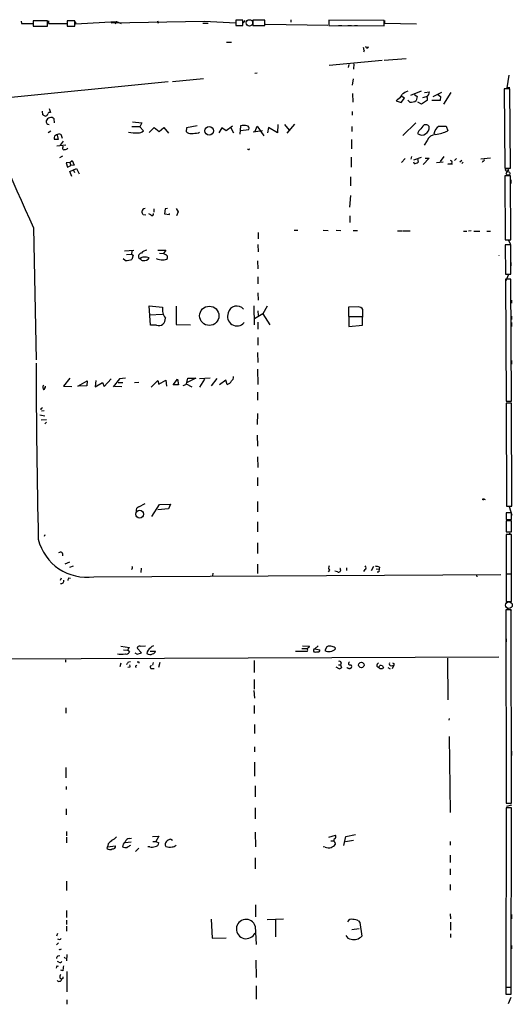
# Model space of a CAD drawing. Extents: x 0 to 733, y 4 to 940.
# Drawn here: x 600 to 731, y 677 to 940 of the extents above; entities that cross this region are included whole.
import ezdxf

# ---------------------------------------------------------------- set-up
doc = ezdxf.new("R2010")
doc.units = 0
doc.header["$MEASUREMENT"] = 0
doc.layers.add('MAIN', color=5, linetype='CONTINUOUS')

msp = doc.modelspace()

# ---------------------------------------------------------------- linework, layer by layer
at = {"layer": 'MAIN'}
for p, q in [((607.568, 939.546), (603.758, 939.546)), ((603.758, 939.546), (603.758, 938.1066)), ((607.568, 938.1066), (607.568, 939.546)), ((607.822, 939.546), (607.822, 938.8686)), ((614.8493, 939.546), (612.8173, 939.546)), ((612.8173, 939.546), (612.8173, 938.1066)), ((614.8493, 938.1066), (614.8493, 939.546)), ((636.8627, 939.546), (637.032, 938.9533)), ((659.638, 939.7153), (657.7753, 939.7153)), ((657.7753, 939.7153), (657.7753, 938.276)), ((659.638, 938.276), (659.638, 939.7153)), ((660.146, 939.6306), (659.7227, 939.038)), ((665.48, 939.7153), (662.2627, 939.7153)), ((662.2627, 939.7153), (662.2627, 938.276)), ((665.48, 938.276), (665.48, 939.7153)), ((672.4227, 939.8), (672.4227, 939.2073)), ((697.3147, 939.6306), (682.5827, 939.7153)), ((682.5827, 939.7153), (682.5827, 938.276)), ((697.3147, 938.1913), (697.3147, 939.6306)), ((697.3993, 939.6306), (697.3993, 938.9533)), ((600.5407, 939.4613), (600.6253, 938.8686)), ((600.6253, 938.8686), (603.758, 938.8686)), ((603.758, 938.1066), (607.568, 938.1066)), ((607.822, 938.8686), (612.7327, 938.8686)), ((612.8173, 938.1066), (614.8493, 938.1066)), ((614.934, 939.3766), (615.1033, 938.784)), ((615.1033, 938.784), (625.9407, 939.3766)), ((624.5013, 939.038), (649.3087, 939.4613)), ((625.9407, 939.3766), (625.602, 938.6993)), ((625.9407, 939.3766), (627.2107, 938.8686)), ((648.97, 938.9533), (650.4093, 938.9533)), ((649.3087, 939.4613), (657.7753, 939.038)), ((657.7753, 938.276), (659.638, 938.276)), ((662.2627, 938.276), (665.48, 938.276)), ((665.6493, 938.6993), (682.244, 938.3606)), ((682.5827, 938.276), (697.3147, 938.1913)), ((685.1227, 938.276), (685.9693, 938.276)), ((687.578, 938.276), (688.594, 938.276)), ((689.356, 938.276), (690.2027, 938.276)), ((697.3993, 938.9533), (705.9507, 938.784)), ((655.2353, 933.8733), (656.59, 933.8733)), ((693.0813, 932.5186), (692.7427, 932.434)), ((691.9807, 931.5873), (691.8113, 931.164)), ((697.3147, 929.0473), (703.1567, 929.5553)), ((696.722, 928.9626), (682.6673, 927.608)), ((687.9167, 927.9466), (687.6627, 927.1)), ((689.1867, 928.116), (689.102, 926.6766)), ((640.9267, 923.3746), (649.1393, 924.2213)), ((663.448, 925.576), (662.8553, 925.4913)), ((689.0173, 924.052), (688.7633, 922.4433)), ((730.0807, 921.6813), (730.5887, 925.068)), ((639.7413, 923.29), (582.93, 917.6173)), ((730.758, 921.4273), (729.3187, 921.4273)), ((729.3187, 921.4273), (729.488, 900.2606)), ((730.758, 921.6813), (730.0807, 921.6813)), ((730.9273, 900.2606), (730.758, 921.4273)), ((688.848, 920.1573), (688.9327, 917.8713)), ((700.9553, 918.718), (700.532, 918.21)), ((702.7333, 918.972), (701.802, 919.48)), ((701.802, 917.7866), (702.7333, 918.972)), ((707.136, 920.8346), (704.342, 919.6493)), ((705.358, 919.9033), (706.12, 919.3953)), ((706.12, 919.3953), (705.866, 918.2946)), ((707.644, 919.1413), (708.5753, 919.3953)), ((708.0673, 920.4113), (709.3373, 920.6653)), ((710.3533, 919.3953), (712.6393, 920.496)), ((711.5387, 919.988), (712.3007, 919.3953)), ((712.3007, 919.3953), (712.216, 918.2946)), ((715.0947, 920.4113), (713.1473, 917.3633)), ((607.9913, 916.178), (608.33, 915.0773)), ((700.532, 918.21), (701.802, 917.7866)), ((704.1727, 917.8713), (703.58, 918.3793)), ((707.2207, 917.3633), (706.2893, 917.8713)), ((708.8293, 918.3793), (707.2207, 917.3633)), ((712.216, 918.2946), (710.0147, 918.2946)), ((606.298, 914.4846), (606.2133, 915.5006)), ((609.4307, 912.368), (609.346, 913.4686)), ((688.7633, 915.416), (688.7633, 914.4)), ((630.0893, 911.352), (632.2907, 911.352)), ((630.2587, 912.622), (632.714, 912.368)), ((632.714, 912.368), (632.206, 911.2673)), ((632.206, 911.2673), (633.1373, 910.2513)), ((634.6613, 909.828), (636.016, 911.098)), ((636.016, 911.098), (637.286, 910.082)), ((637.286, 910.082), (638.556, 911.098)), ((638.556, 911.098), (639.826, 909.574)), ((644.652, 911.0133), (644.4827, 910.082)), ((647.446, 911.606), (644.652, 911.0133)), ((654.05, 911.0133), (653.2033, 909.6586)), ((655.1507, 910.2513), (654.05, 911.0133)), ((656.844, 911.5213), (655.1507, 910.2513)), ((656.4207, 911.0133), (657.098, 909.6586)), ((659.0453, 911.606), (658.7913, 909.32)), ((662.94, 910.1666), (663.448, 911.4366)), ((663.448, 911.4366), (665.226, 908.8966)), ((666.496, 911.098), (666.242, 909.7433)), ((668.8667, 909.7433), (666.496, 911.098)), ((668.9513, 911.9446), (668.8667, 909.7433)), ((670.7293, 911.9446), (671.9993, 910.4206)), ((671.4067, 909.574), (673.5233, 912.0293)), ((688.6787, 911.352), (688.6787, 910.082)), ((705.6967, 912.368), (702.31, 908.9813)), ((707.5593, 911.5213), (707.0513, 910.7593)), ((711.962, 911.5213), (713.8247, 911.4366)), ((713.8247, 911.4366), (714.248, 910.2513)), ((608.4147, 910.1666), (607.7373, 909.6586)), ((610.108, 909.066), (610.4467, 907.8806)), ((610.7853, 909.4046), (611.124, 909.32)), ((611.124, 909.32), (611.4627, 908.304)), ((647.7847, 909.6586), (648.1233, 909.9126)), ((659.0453, 910.336), (661.2467, 910.59)), ((664.8873, 910.2513), (662.3473, 909.9126)), ((610.4467, 907.8806), (609.4307, 907.8806)), ((610.0233, 906.272), (612.4787, 906.526)), ((611.7167, 907.4573), (610.9547, 906.4413)), ((611.7167, 905.8486), (611.7167, 906.1873)), ((688.594, 907.8806), (688.594, 905.4253)), ((708.7447, 907.6266), (707.9827, 906.4413)), ((611.5473, 903.478), (610.7853, 903.0546)), ((661.162, 905.256), (660.908, 905.256)), ((688.5093, 903.224), (688.5093, 900.5146)), ((702.9027, 902.8853), (701.8867, 901.7846)), ((704.596, 903.3933), (704.4267, 902.716)), ((705.1887, 902.5466), (707.2207, 903.224)), ((706.2047, 902.8853), (706.374, 901.8693)), ((709.2527, 902.97), (707.7287, 901.2766)), ((708.2367, 902.97), (709.2527, 902.97)), ((713.232, 903.3933), (712.216, 902.0386)), ((716.534, 902.8853), (716.026, 902.2926)), ((725.678, 902.97), (723.0533, 902.716)), ((613.4947, 901.7846), (612.5633, 901.7)), ((612.5633, 901.7), (612.902, 900.5146)), ((612.902, 900.5146), (613.7487, 901.0226)), ((613.4947, 901.7846), (614.172, 902.2926)), ((613.4947, 901.7846), (613.7487, 901.0226)), ((613.4947, 899.414), (615.2727, 900.176)), ((614.68, 901.1073), (613.7487, 901.0226)), ((614.172, 902.2926), (614.68, 901.1073)), ((615.2727, 900.176), (616.0347, 898.7366)), ((713.0627, 901.8693), (711.2847, 901.7)), ((715.01, 901.446), (714.248, 901.3613)), ((714.248, 901.3613), (715.518, 901.446)), ((717.9733, 902.2926), (717.4653, 901.8693)), ((718.312, 901.8693), (717.9733, 901.5306)), ((723.5613, 902.1233), (723.392, 901.7846)), ((729.488, 900.2606), (730.9273, 900.2606)), ((614.0873, 898.0593), (613.4947, 899.414)), ((614.5107, 899.7526), (614.7647, 899.16)), ((688.34, 897.9746), (688.34, 895.604)), ((730.9273, 898.2286), (729.488, 898.2286)), ((729.488, 898.2286), (729.5727, 881.2106)), ((731.012, 881.2106), (730.9273, 898.2286)), ((731.012, 897.2126), (731.012, 896.1966)), ((688.34, 892.9793), (688.086, 889.8466)), ((633.8147, 887.73), (633.0527, 887.8146)), ((635.0847, 887.8146), (634.5767, 888.0686)), ((635.9313, 889.4233), (635.9313, 888.5766)), ((638.8947, 889.4233), (638.7253, 888.0686)), ((638.7253, 888.0686), (640.08, 887.8993)), ((639.572, 889.508), (638.8947, 889.4233)), ((640.08, 887.8993), (640.08, 888.238)), ((641.858, 889.508), (642.366, 888.6613)), ((642.366, 888.6613), (641.9427, 887.5606)), ((688.1707, 887.5606), (688.1707, 885.7826)), ((603.8427, 884.3433), (604.52, 849.2066)), ((663.702, 883.158), (663.702, 881.4646)), ((673.2693, 883.7506), (674.2853, 883.7506)), ((681.0587, 883.7506), (682.4133, 883.666)), ((684.53, 883.7506), (685.7153, 883.666)), ((689.0173, 883.666), (690.2027, 883.666)), ((700.8707, 883.5813), (702.2253, 883.5813)), ((702.3947, 883.5813), (704.2573, 883.5813)), ((718.3967, 883.4966), (719.328, 883.4966)), ((720.5133, 883.5813), (719.7513, 883.4966)), ((721.1907, 883.4966), (722.7993, 883.4966)), ((724.662, 883.4966), (725.678, 883.4966)), ((663.6173, 879.9406), (663.702, 877.9933)), ((729.5727, 881.2106), (731.012, 881.2106)), ((731.012, 879.856), (729.5727, 879.856)), ((729.5727, 879.856), (729.6573, 872.0666)), ((730.3347, 881.2106), (730.9273, 880.0253)), ((731.0967, 872.0666), (731.012, 879.856)), ((628.0573, 878.2473), (630.5973, 878.4166)), ((628.65, 877.2313), (629.92, 877.4006)), ((630.0893, 878.1626), (629.92, 877.4006)), ((629.92, 877.4006), (630.428, 877.062)), ((630.428, 877.062), (630.0893, 875.9613)), ((636.9473, 878.4166), (639.064, 878.4166)), ((637.4553, 877.6546), (638.4713, 877.57)), ((639.064, 878.4166), (638.4713, 877.57)), ((727.8793, 877.062), (727.8793, 876.9773)), ((628.3113, 875.7073), (627.7187, 876.1306)), ((631.8673, 876.3846), (632.2907, 876.1306)), ((663.5327, 875.6226), (663.6173, 873.4213)), ((731.0967, 875.1146), (731.0967, 874.268)), ((663.6173, 871.3046), (663.6173, 869.442)), ((729.6573, 872.0666), (731.0967, 872.0666)), ((730.4193, 871.982), (729.6573, 870.1193)), ((731.0967, 870.712), (729.6573, 870.712)), ((729.6573, 870.712), (729.8267, 838.2)), ((731.266, 838.2), (731.0967, 870.712)), ((663.6173, 867.0713), (663.702, 865.124)), ((635, 858.4353), (634.6613, 863.6)), ((634.6613, 863.6), (638.2173, 863.2613)), ((641.858, 863.5153), (641.858, 858.6046)), ((662.6013, 863.6), (662.686, 858.52)), ((666.0727, 863.5153), (664.972, 861.4833)), ((731.266, 865.124), (731.266, 864.2773)), ((638.2173, 861.314), (634.746, 861.06)), ((664.972, 861.4833), (662.7707, 860.1286)), ((663.6173, 862.2453), (663.702, 860.9753)), ((664.972, 861.4833), (666.8347, 858.52)), ((690.372, 863.346), (687.7473, 863.2613)), ((687.7473, 863.2613), (687.9167, 858.0966)), ((691.5573, 858.4353), (691.642, 862.584)), ((731.266, 860.806), (731.266, 859.9593)), ((636.6087, 858.4353), (635, 858.4353)), ((641.858, 858.6046), (645.668, 858.52)), ((663.6173, 859.1973), (663.6173, 857.3346)), ((687.832, 860.7213), (691.4727, 860.7213)), ((687.9167, 858.0966), (691.5573, 858.4353)), ((731.266, 859.1126), (731.266, 858.0966)), ((663.6173, 855.1333), (663.6173, 853.1013)), ((663.5327, 851.154), (663.6173, 848.4446)), ((731.266, 849.0373), (731.266, 848.0213)), ((663.5327, 846.6666), (663.6173, 842.6026)), ((606.298, 842.1793), (606.6367, 842.4333)), ((613.4947, 844.296), (611.8013, 842.1793)), ((615.6113, 842.1793), (618.1513, 843.6186)), ((618.1513, 843.6186), (618.0667, 842.264)), ((620.4373, 843.7033), (620.268, 842.01)), ((620.268, 842.01), (622.2153, 843.1953)), ((622.2153, 843.1953), (622.6387, 842.0946)), ((622.6387, 842.0946), (624.5013, 844.1266)), ((626.7873, 844.1266), (625.094, 842.01)), ((626.364, 843.1953), (627.634, 843.1953)), ((628.396, 844.296), (626.7873, 844.1266)), ((631.8673, 843.1953), (630.7667, 843.026)), ((635.1693, 841.9253), (636.9473, 843.7033)), ((636.9473, 843.7033), (637.2013, 842.6873)), ((637.2013, 842.6873), (639.064, 843.788)), ((639.064, 843.788), (639.318, 842.1793)), ((641.096, 842.518), (642.1967, 844.042)), ((642.4507, 842.518), (641.096, 842.518)), ((642.1967, 844.042), (642.4507, 842.518)), ((644.4827, 842.772), (646.0067, 842.01)), ((644.652, 842.772), (644.9907, 844.296)), ((647.1073, 844.296), (644.8213, 843.1953)), ((644.9907, 844.296), (647.1073, 844.296)), ((649.3933, 844.042), (648.0387, 841.9253)), ((650.9173, 844.296), (648.1233, 844.1266)), ((652.6953, 844.2113), (651.1713, 842.264)), ((655.066, 843.788), (653.3727, 842.518)), ((655.4893, 842.6026), (655.066, 843.788)), ((611.8013, 842.1793), (614.0873, 842.0946)), ((618.0667, 842.264), (615.6113, 842.1793)), ((625.5173, 842.1793), (627.38, 842.0946)), ((663.5327, 840.5706), (663.5327, 838.454)), ((729.8267, 838.2), (731.266, 838.2)), ((731.266, 837.6073), (729.8267, 837.6073)), ((729.8267, 837.6073), (729.9113, 810.1753)), ((731.3507, 810.1753), (731.266, 837.6073)), ((605.536, 834.5593), (606.8907, 834.3053)), ((605.9593, 836.3373), (606.2133, 836.5066)), ((605.9593, 835.5753), (606.7213, 835.66)), ((663.5327, 834.898), (663.448, 831.9346)), ((605.8747, 833.2046), (607.314, 833.2893)), ((607.314, 832.612), (606.8907, 832.104)), ((663.448, 829.1406), (663.5327, 826.1773)), ((663.5327, 823.3833), (663.6173, 820.5046)), ((663.5327, 817.7953), (663.5327, 815.594)), ((663.5327, 811.4453), (663.5327, 808.6513)), ((723.8153, 812.1226), (724.2387, 811.9533)), ((631.8673, 810.006), (633.5607, 810.9373)), ((635.3387, 807.466), (637.4553, 810.5986)), ((639.826, 809.498), (636.9473, 809.244)), ((637.4553, 810.5986), (640.334, 810.768)), ((640.334, 810.768), (639.826, 809.498)), ((731.266, 808.3973), (729.8267, 808.3973)), ((729.8267, 808.3973), (729.8267, 806.6193)), ((729.9113, 810.1753), (731.3507, 810.1753)), ((729.9113, 810.1753), (730.5887, 810.0906)), ((730.5887, 810.0906), (731.3507, 807.8046)), ((731.266, 806.6193), (731.266, 808.3973)), ((663.5327, 806.0266), (663.5327, 803.3173)), ((729.8267, 806.6193), (731.266, 806.6193)), ((731.266, 806.2806), (729.8267, 806.2806)), ((729.8267, 806.2806), (729.8267, 803.3173)), ((731.266, 803.3173), (731.266, 806.2806)), ((729.8267, 803.3173), (731.266, 803.3173)), ((606.8907, 802.5553), (606.7213, 802.132)), ((731.266, 802.64), (729.8267, 802.64)), ((729.8267, 802.64), (729.8267, 792.1413)), ((730.5887, 802.9786), (731.0967, 802.7246)), ((731.266, 792.1413), (731.266, 802.64)), ((663.5327, 800.4386), (663.5327, 797.56)), ((613.41, 795.274), (612.2247, 794.766)), ((614.426, 794.1733), (613.41, 793.8346)), ((632.5447, 793.6653), (632.46, 792.48)), ((663.5327, 794.766), (663.5327, 792.226)), ((682.752, 793.1573), (682.4133, 792.734)), ((684.8687, 792.6493), (684.1913, 792.9033)), ((685.6307, 793.242), (685.546, 792.8186)), ((687.2393, 793.75), (687.2393, 793.0726)), ((692.15, 793.3266), (691.8113, 792.8186)), ((694.436, 794.0886), (693.8433, 792.988)), ((695.198, 793.496), (695.96, 793.4113)), ((696.0447, 793.9193), (695.96, 793.4113)), ((611.2087, 791.0406), (610.9547, 790.3633)), ((613.2407, 791.1253), (613.664, 791.0406)), ((619.9293, 791.3793), (728.3873, 791.972)), ((651.5947, 792.3106), (651.51, 791.6333)), ((721.868, 791.8026), (721.9527, 791.3793)), ((729.8267, 792.1413), (731.266, 792.1413)), ((731.266, 792.0566), (729.8267, 792.0566)), ((729.8267, 792.0566), (729.8267, 784.7753)), ((731.266, 784.7753), (731.266, 792.0566)), ((729.8267, 784.7753), (731.266, 784.7753)), ((731.1813, 782.574), (729.742, 782.574)), ((729.742, 782.574), (729.8267, 731.012)), ((729.9113, 782.828), (731.266, 782.4893)), ((731.266, 731.012), (731.1813, 782.574)), ((729.8267, 774.8693), (729.8267, 774.0226)), ((627.126, 772.8373), (629.412, 772.4986)), ((627.8033, 771.906), (628.904, 771.8213)), ((628.904, 771.9906), (629.412, 771.3133)), ((632.6293, 771.144), (631.444, 772.3293)), ((632.2907, 772.8373), (633.73, 772.922)), ((675.386, 772.2446), (676.5713, 772.2446)), ((675.5553, 773.0066), (677.418, 772.8373)), ((676.7407, 772.3293), (676.7407, 772.0753)), ((678.7727, 772.16), (679.704, 772.922)), ((678.7727, 772.16), (680.1273, 771.906)), ((681.99, 772.668), (681.482, 771.7366)), ((727.8793, 769.9586), (505.206, 769.0273)), ((612.394, 769.1966), (612.394, 768.604)), ((630.8513, 771.0593), (631.444, 770.7206)), ((631.444, 770.7206), (632.6293, 771.144)), ((634.9153, 771.5673), (636.3547, 771.5673)), ((662.686, 769.0273), (662.686, 765.8946)), ((676.7407, 771.4826), (673.6927, 771.4826)), ((714.1633, 769.7046), (714.248, 758.6133)), ((627.126, 768.35), (626.872, 767.334)), ((629.4967, 767.2493), (628.9887, 767.1646)), ((629.158, 768.6886), (629.666, 768.7733)), ((631.1053, 767.6726), (631.3593, 767.842)), ((631.952, 768.6886), (631.952, 768.35)), ((635.3387, 766.9106), (636.016, 766.9106)), ((635.762, 768.5193), (635.5927, 767.842)), ((637.54, 768.5193), (637.1167, 767.1646)), ((685.292, 766.826), (684.53, 767.2493)), ((685.1227, 767.9266), (685.6307, 767.9266)), ((685.8, 768.4346), (685.6307, 767.9266)), ((685.6307, 767.9266), (685.8847, 767.08)), ((695.3673, 767.5033), (695.8753, 767.1646)), ((695.8753, 767.1646), (696.1293, 767.7573)), ((696.214, 766.826), (695.8753, 767.1646)), ((696.8913, 766.826), (696.214, 766.826)), ((696.8913, 767.6726), (697.1453, 767.08)), ((698.246, 767.1646), (698.9233, 766.826)), ((699.1773, 767.6726), (699.8547, 767.842)), ((699.8547, 767.842), (699.4313, 766.826)), ((699.8547, 768.2653), (699.8547, 767.842)), ((662.686, 764.032), (662.686, 761.4073)), ((662.6013, 761.0686), (662.7707, 759.0366)), ((612.4787, 756.412), (612.4787, 755.0573)), ((662.686, 757.0893), (662.686, 754.888)), ((714.5867, 753.618), (714.502, 753.11)), ((662.7707, 752.0093), (662.7707, 749.6386)), ((714.5867, 748.792), (714.8407, 728.5566)), ((662.7707, 746.0826), (662.7707, 744.728)), ((731.266, 744.8973), (731.266, 743.712)), ((612.4787, 740.4946), (612.4787, 737.7853)), ((662.7707, 741.934), (662.7707, 738.2086)), ((612.5633, 735.4993), (612.5633, 734.6526)), ((662.94, 735.6686), (662.94, 732.7053)), ((662.94, 729.742), (662.94, 726.8633)), ((729.8267, 729.742), (729.742, 681.99)), ((729.8267, 731.012), (731.266, 731.012)), ((731.266, 729.742), (729.8267, 729.742)), ((729.996, 730.25), (731.3507, 730.5886)), ((731.1813, 681.99), (731.266, 729.742)), ((612.5633, 729.488), (612.5633, 727.8793)), ((612.648, 723.4766), (612.648, 722.2913)), ((612.648, 721.9526), (612.648, 720.4286)), ((635.5927, 722.122), (637.2013, 722.2066)), ((637.2013, 722.2066), (636.4393, 720.852)), ((662.94, 723.3073), (663.0247, 719.4126)), ((682.5827, 721.9526), (684.3607, 722.4606)), ((686.562, 719.7513), (687.07, 722.122)), ((687.07, 722.122), (689.6947, 722.7146)), ((623.4853, 718.9893), (623.57, 719.4126)), ((623.7393, 720.1746), (623.57, 719.4126)), ((623.57, 719.4126), (625.6867, 719.6666)), ((628.2267, 720.5133), (629.8353, 720.6826)), ((629.412, 721.614), (629.92, 721.6986)), ((634.8307, 719.4126), (634.3227, 719.4126)), ((635.6773, 720.852), (636.4393, 720.852)), ((636.4393, 720.852), (637.2013, 720.4286)), ((640.4187, 721.4446), (640.9267, 721.1906)), ((681.5667, 719.328), (681.0587, 719.4126)), ((683.0907, 721.0213), (683.8527, 721.0213)), ((684.1913, 720.598), (684.276, 720.0053)), ((689.102, 721.106), (686.9853, 720.7673)), ((714.9253, 720.852), (714.9253, 719.836)), ((631.8673, 719.074), (631.0207, 718.1426)), ((714.9253, 717.2113), (714.9253, 715.1793)), ((662.94, 716.4493), (662.94, 713.5706)), ((714.9253, 713.486), (714.9253, 711.962)), ((612.648, 710.2686), (612.648, 707.7286)), ((714.9253, 709.3373), (714.9253, 707.8133)), ((663.0247, 703.9186), (663.0247, 700.7013)), ((612.648, 702.3946), (612.648, 700.532)), ((714.9253, 701.548), (715.01, 700.1933)), ((731.266, 701.3786), (731.266, 700.1933)), ((612.648, 699.8546), (612.648, 698.6693)), ((612.648, 698.246), (612.648, 696.8913)), ((651.1713, 700.1086), (651.4253, 695.0286)), ((662.94, 698.246), (663.194, 693.3353)), ((666.0727, 700.024), (670.4753, 700.1933)), ((668.3587, 700.1086), (668.3587, 695.3673)), ((690.4567, 699.6853), (690.7953, 699.262)), ((690.7953, 699.262), (691.3033, 695.6213)), ((715.01, 699.3466), (715.01, 697.1453)), ((610.1927, 696.2986), (609.9387, 695.6213)), ((688.6787, 697.3146), (690.626, 697.6533)), ((715.01, 696.214), (715.01, 695.198)), ((609.9387, 693.2506), (610.5313, 693.8433)), ((651.4253, 695.0286), (655.1507, 695.1133)), ((731.266, 693.0813), (731.266, 692.2346)), ((610.362, 690.372), (610.87, 690.4566)), ((612.7327, 690.7106), (612.648, 689.0173)), ((610.108, 687.6626), (610.4467, 687.578)), ((610.616, 688.6786), (610.1927, 688.848)), ((611.9707, 689.9486), (612.394, 689.61)), ((663.1093, 689.1866), (663.194, 684.53)), ((729.742, 688.9326), (729.742, 688.086)), ((611.632, 686.308), (611.124, 686.562)), ((612.7327, 686.1386), (612.7327, 680.72)), ((729.742, 687.1546), (729.742, 685.9693)), ((610.87, 684.4453), (611.378, 684.1066)), ((611.632, 684.276), (611.378, 684.1066)), ((663.194, 682.3286), (663.194, 678.7726)), ((729.742, 681.99), (731.1813, 681.99)), ((731.1813, 681.9053), (729.742, 681.9053)), ((729.742, 681.9053), (729.742, 680.1273)), ((729.742, 680.1273), (731.1813, 680.1273)), ((731.1813, 680.1273), (731.1813, 681.9053)), ((612.7327, 678.6033), (612.7327, 677.418)), ((730.4193, 677.672), (731.1813, 679.3653))]:
    msp.add_line(p, q, dxfattribs=at)
at = {"layer": 'MAIN', "color": 5}
for centre, radius in [((661.3736, 938.9957), 0.8616), ((730.5463, 783.8017), 0.8988)]:
    msp.add_circle(centre, radius, dxfattribs=at)
at = {"layer": 'MAIN'}
for centre, radius in [((650.6556, 910.2227), 1.1642), ((729.9995, 899.8338), 0.4031), ((730.3338, 898.886), 0.4884), ((650.6894, 860.9318), 2.5685), ((723.7306, 812.0098), 0.1411), ((632.1436, 808.0593), 1.0417), ((691.2141, 767.8529), 0.7234)]:
    msp.add_circle(centre, radius, dxfattribs=at)
for centre, radius, start, end in [((693.9795, 932.6327), 2.2557, 182.899444, 207.610188), ((692.7388, 932.7611), 0.4197, 178.42971, 324.700392), ((3608.4051, 2227.7331), 3291.2143, 203.3351861, 204.0902124), ((700.0849, 920.5843), 2.0593, 295.003279, 343.168309), ((914.4678, 539.4116), 435.8408, 118.938093, 119.167276), ((708.1098, 920.5382), 1.2341, 292.160931, 5.911556), ((707.8556, 918.6756), 1.0178, 343.074829, 45), ((704.3842, 920.6237), 2.7605, 265.605911, 302.464984), ((521.9767, 744.9703), 189.3282, 63.323768, 63.552924), ((606.919, 914.8938), 0.7499, 274.305534, 348.056254), ((608.4909, 912.4462), 1.3329, 50.092055, 161.187127), ((608.076, 914.7387), 0.4233, 53.124688, 180.013536), ((607.9162, 912.6605), 0.7199, 162.58188, 275.988591), ((659.892, 905.4117), 6.2519, 82.216467, 97.783533), ((660.4703, 910.8368), 0.8147, 342.365717, 70.764386), ((707.3445, 911.0493), 1.932, 233.846603, 9.01379), ((708.5838, 908.8205), 2.4713, 128.324163, 164.298546), ((708.3437, 910.814), 1.0563, 30.619558, 137.958757), ((713.5418, 908.9172), 3.0459, 121.24346, 172.400633), ((610.0931, 908.3074), 0.788, 121.216895, 212.794642), ((611.3635, 906.2588), 3.1985, 100.414759, 121.659608), ((631.9022, 924.5274), 14.8702, 259.365481, 269.21318), ((631.7591, 911.5541), 1.8965, 268.153753, 316.610952), ((645.8609, 911.3848), 1.8965, 223.389048, 271.846247), ((604.5263, 1375.2714), 467.618, 275.078735, 275.307907), ((711.0583, 906.7675), 2.468, 90.640772, 159.628726), ((708.6261, 922.4517), 13.4334, 280.311637, 294.740079), ((611.9283, 905.5523), 0.3642, 125.53219, 305.544994), ((612.2367, 906.2421), 0.9908, 264.399307, 319.194862), ((661.2467, 905.3407), 0.1196, 225, 45), ((705.5202, 901.9398), 0.4165, 178.045928, 308.820938), ((705.722, 902.5722), 0.9587, 273.546139, 312.848561), ((715.01, 901.8693), 0.4233, 270, 90), ((723.5425, 902.5843), 0.4614, 272.33528, 16.58506), ((633.6807, 888.5413), 0.9741, 97.076137, 172.923863), ((421.2385, 803.575), 227.9508, 21.687971, 21.917186), ((635.4272, 888.0956), 0.443, 219.366754, 18.74987), ((632.7395, 876.7249), 0.9362, 96.759891, 201.31388), ((633.0387, 875.7213), 0.8527, 77.585625, 151.312851), ((634.2085, 876.4121), 2.0094, 93.989524, 141.804658), ((633.5605, 873.2312), 3.34, 70.756747, 95.816764), ((723.4899, 1046.7604), 189.3503, 243.320357, 243.549527), ((638.5621, 876.3907), 1.025, 350.147123, 55.091321), ((628.7133, 879.2436), 3.5591, 263.514563, 292.74432), ((632.9207, 876.3672), 0.673, 200.583947, 281.311602), ((633.4538, 877.0035), 1.3569, 252.805685, 332.862747), ((638.0049, 879.068), 3.2142, 242.56517, 276.822101), ((638.4996, 877.7249), 1.8517, 266.504536, 305.389486), ((657.9966, 861.2371), 2.3082, 38.329129, 167.484116), ((642.4342, 862.766), 4.2459, 173.300964, 215.540031), ((658.07, 860.7636), 2.5222, 157.291192, 319.110909), ((690.2449, 861.6948), 1.6561, 32.475173, 85.598376), ((637.2113, 860.1083), 1.7781, 250.191422, 6.1242), ((2986.8605, 854.9224), 2382.3498, 180.1598638, 181.2880498), ((641.6466, 848.1466), 6.1578, 289.683491, 299.213301), ((654.8203, 844.4316), 1.9475, 290.091188, 335.325955), ((655.9691, 844.6629), 1.2149, 300.734064, 2.66081), ((608.7123, 842.2218), 2.4147, 181.008499, 201.607537), ((606.5712, 841.6367), 0.3214, 251.136553, 6.180715), ((606.7212, 842.01), 0.3787, 296.585347, 26.55152), ((606.1288, 835.9986), 0.3787, 116.585347, 206.551521), ((632.2965, 808.9746), 1.1172, 112.593826, 187.92339), ((618.0593, 804.5881), 13.3406, 193.958953, 278.057945), ((611.0211, 797.2608), 0.6778, 334.338569, 136.273296), ((629.8278, 793.8322), 0.4308, 282.355731, 36.524106), ((683.3101, 793.7539), 0.8169, 141.895561, 226.909648), ((685.0804, 793.2418), 0.6292, 250.338213, 317.731211), ((685.4614, 793.369), 0.2116, 323.124688, 90.027077), ((691.9717, 793.8124), 0.5174, 290.154322, 59.45024), ((694.7955, 791.0179), 3.1589, 66.705668, 87.305524), ((695.6108, 793.144), 0.4398, 248.827764, 37.432753), ((611.251, 790.2363), 0.6694, 251.562344, 18.437656), ((614.5088, 790.2793), 1.5244, 146.291169, 176.841227), ((756.1579, 645.2447), 179.6053, 134.885409, 135.114591), ((632.0737, 772.2394), 0.6361, 70.052295, 171.874993), ((635.8465, 770.8054), 1.7798, 115.341276, 177.275526), ((636.3547, 771.5671), 1.5265, 109.437953, 146.302645), ((676.6622, 773.1394), 0.8139, 275.534773, 338.212969), ((676.6137, 771.779), 0.3224, 293.193924, 66.799076), ((678.8998, 771.6943), 0.4827, 105.265529, 217.864574), ((679.7676, 771.7577), 0.3891, 247.594233, 22.405767), ((682.498, 773.289), 1.8553, 236.796436, 283.188356), ((682.7757, 771.5866), 1.3367, 60.727238, 126.000586), ((682.693, 773.8357), 2.3641, 275.541547, 314.862904), ((683.4781, 771.801), 0.9528, 22.13417, 92.935673), ((627.2107, 779.9446), 9.1956, 263.656574, 276.343426), ((628.5018, 771.8002), 1.0322, 254.543335, 331.856009), ((634.9006, 772.1059), 1.4733, 235.620669, 298.019185), ((635.4657, 771.6943), 0.898, 278.130102, 351.869898), ((679.069, 773.0489), 1.7402, 251.565051, 288.434949), ((459.595, 895.3379), 211.6404, 323.014157, 323.243362), ((628.8612, 767.588), 0.7201, 331.943894, 28.049084), ((631.2534, 767.4821), 0.2413, 127.862488, 254.765709), ((631.698, 895.6885), 127.0002, 269.885409, 270.114592), ((635.2963, 767.2916), 0.3833, 96.33524, 276.350095), ((685.3767, 768.4347), 0.4233, 359.986465, 126.875312), ((685.233, 767.7821), 0.9579, 273.531189, 312.867946), ((687.6626, 767.4185), 0.3785, 206.551513, 296.585359), ((688.2069, 768.2861), 0.4203, 106.718832, 301.209218), ((688.1114, 767.19), 0.3003, 201.489599, 319.578763), ((688.1674, 767.4805), 0.515, 289.581978, 60.024662), ((696.2, 767.6866), 0.8527, 118.687149, 192.414375), ((696.3411, 766.1924), 1.5792, 69.609571, 97.70781), ((697.1878, 766.7835), 0.2995, 98.157154, 171.842846), ((699.0829, 768.1188), 0.456, 136.164063, 281.945595), ((742.0253, 853.0549), 94.6976, 243.327176, 243.556278), ((624.0777, 723.3925), 2.3038, 287.104923, 323.966775), ((683.8161, 722.1088), 0.6483, 296.632244, 32.861599), ((878.2721, 466.6578), 359.246, 134.88542, 135.11458), ((624.9501, 719.5566), 0.7448, 261.498905, 8.493486), ((629.2001, 719.2857), 1.6557, 122.467211, 175.604214), ((628.4805, 721.5503), 2.3317, 246.461656, 278.354589), ((629.3274, 720.5979), 1.0196, 85.240558, 175.234958), ((756.2536, 507.8041), 246.8725, 120.848186, 121.077349), ((635.4318, 721.47), 2.1434, 253.713492, 293.020633), ((636.3292, 720.3694), 0.8741, 266.116598, 3.883402), ((639.7183, 720.0972), 0.8272, 125.895988, 226.484116), ((640.0879, 722.0176), 2.6896, 249.561887, 284.411342), ((640.7956, 719.409), 2.0702, 100.489764, 138.995544), ((640.9626, 720.5212), 1.1275, 259.508338, 322.575172), ((682.4995, 721.7255), 2.5726, 248.740384, 285.230115), ((681.5772, 722.7278), 3.8335, 294.637661, 314.749525), ((684.364, 721.0832), 0.515, 119.975338, 250.407541), ((624.2558, 719.6498), 1.0148, 220.604357, 305.146506), ((660.4854, 697.4719), 2.5738, 17.503558, 337.042272), ((688.5686, 698.864), 1.2158, 72.574006, 152.18505), ((688.9045, 696.2993), 3.7248, 65.372473, 89.566217), ((688.5678, 696.385), 1.6115, 201.645589, 267.919567), ((689.2866, 697.2428), 2.5877, 252.519437, 321.199455), ((610.6912, 695.4712), 0.7387, 235.924883, 314.468026), ((611.5641, 689.2056), 1.675, 135.863544, 166.028469), ((610.9222, 692.4519), 0.43, 224.594857, 329.648618), ((610.811, 687.0106), 0.9588, 137.155503, 176.448267), ((610.9311, 689.0032), 0.4524, 225.850821, 351.022765), ((950.3694, 644.66), 341.2881, 172.761442, 172.990623), ((611.773, 684.6993), 0.938, 133.777634, 195.710475), ((610.693, 684.2298), 0.696, 212.813369, 349.804128), ((738.6319, 684.53), 127.0002, 179.885409, 180.114592)]:
    msp.add_arc(centre, radius, start, end, dxfattribs=at)

doc.saveas('drawing.dxf')
